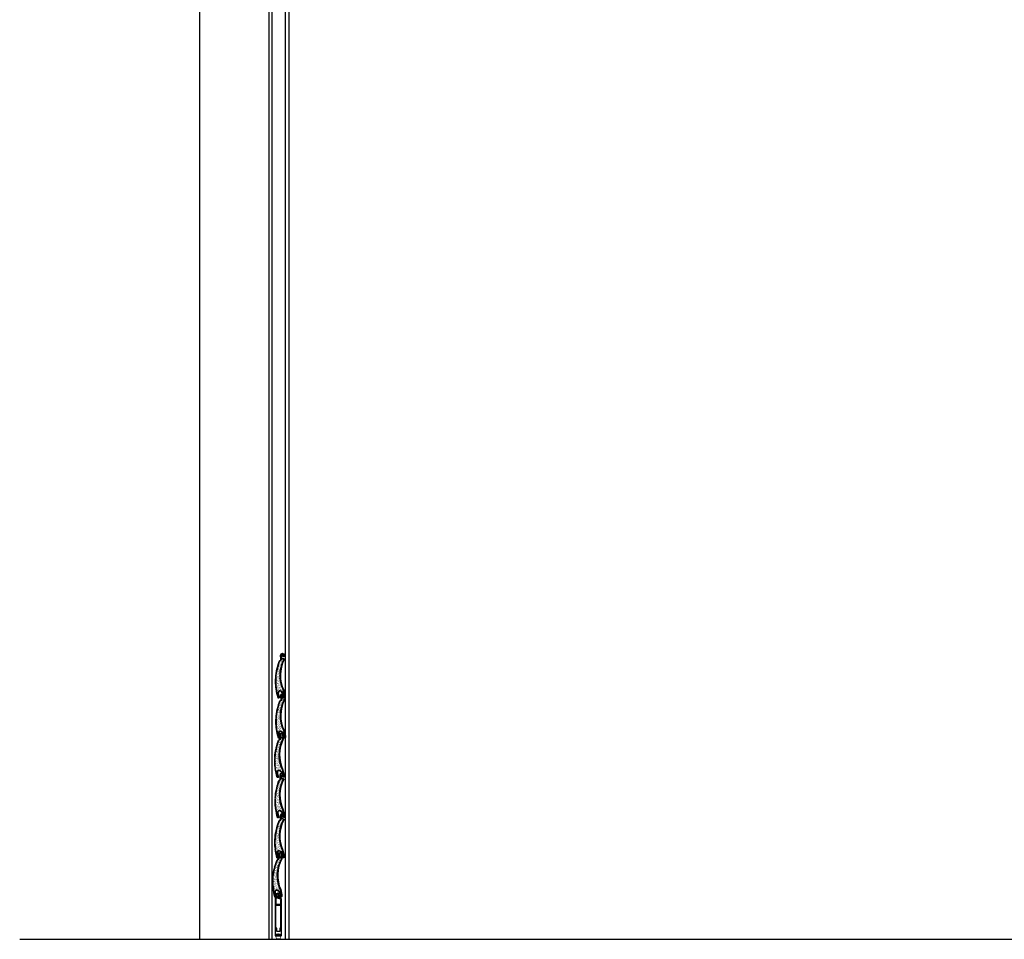
# Model space of a CAD drawing. Units: millimetres. Extents: x 1033 to 7507, y -1248 to 1906.
# Drawn here: x 1033 to 2452, y -1248 to 77 of the extents above; entities that cross this region are included whole.
import ezdxf

# ---------------------------------------------------------------- set-up
doc = ezdxf.new("R2010")
doc.units = ezdxf.units.MM
doc.layers.add('component 1', color=250, linetype='Continuous')

# ---------------------------------------------------------------- blocks, each defined once
blk = doc.blocks.new('CD300 SLAT')
at = {"ltscale": 0.01}
h = blk.add_hatch(dxfattribs=at)
h.set_pattern_fill('AR-SAND', color=256, scale=0.05, style=0)
h.set_pattern_definition([(37.5, (-472.9842, -286.8118), (-0.0800016, 2.447066), [0, -1.9304, 0, -2.159, 0, -2.06375]), (7.5, (-472.9842, -286.8118), (2.247616, 3.584126), [0, -1.0414, 0, -1.7399, 0, -0.66675]), (327.5, (-474.5463, -286.8118), (3.954962, 0.007186), [0, -0.635, 0, -2.286, 0, -2.9845]), (317.5, (-474.5463, -286.8118), (3.817782, 1.114647), [0, -0.3175, 0, -1.4986, 0, -1.7145])])
h.paths.add_polyline_path([(1.3, 52.4, 0.346599), (0.9, 53), (-2.5, 53.9), (-2.5, 52.3, -0.221695), (-2.6, 52), (-4.5, 50.4, 0.033345), (-7.9, 40.2), (-7.8, 39.3), (-8.3, 38.7, 0.039059), (-10.4, 26.2), (-10.1, 25.2), (-10.5, 24.4, 0.038373), (-10.3, 12), (-9.9, 11.2), (-10.1, 10.3, 0.039383), (-7.7, -2.2, 0.428564), (-7.4, -2.4), (-7.1, -2.3, 0.401201), (-7, -2, -0.018974), (-8.3, 3.8, -0.800181), (-2.8, 6.2, -0.142163), (1.3, 0.3), (1.3, 0.3), (-0.3, 7.9, -0.231935)])
at = {"layer": 'component 1', "ltscale": 0.01}
for points in [[(1.3, 0.3), (1.3, -1.7, -0.493145), (0.6, -2.3), (-1.9, -1.6, -0.414214), (-2.1, -1.3), (-2.1, -1.2, -0.414214), (-1.8, -1), (0.7, -1.7), (0.7, 0.2, 0.14149), (-3.3, 5.8, 0.80991), (-7.8, 3.9, 0.020045), (-6.3, -2.2, -0.402444), (-6.6, -2.8), (-7.6, -3.1, -0.427227), (-8.2, -2.7, -0.040903), (-10.7, 10.4), (-10.5, 11.1), (-10.9, 11.8, -0.039127), (-11.1, 24.6), (-10.7, 25.3), (-11, 26.1, -0.039802), (-8.9, 38.9), (-8.4, 39.5), (-8.5, 40.2, -0.034166), (-5, 50.8), (-3.2, 52.2, 0.221695), (-3.1, 52.6), (-3.1, 53.4), (-3.1, 58.9, -1), (1.9, 58.9), (1.9, 56.9, -0.414214), (1.4, 56.4), (1.2, 56.4, -0.414214), (0.7, 56.9), (0.7, 58.9, 1), (-1.9, 58.9), (-1.9, 54.8, 0.340703), (-1.5, 54.3), (1, 53.6, -0.384341), (1.9, 52.2, 0.232896), (0.3, 8.1), (1.9, 0.4), (1.9, -1.7, -0.493145), (0.4, -2.8), (-2.4, -2.1, -0.414214), (-2.8, -1.5), (-2.5, -0.7, -0.414214), (-1.9, -0.3), (0.7, -1.1), (0.6, -1.6)], [(1.3, 57), (1.3, 58.9, 1), (-2.5, 58.9), (-2.5, 52.3, -0.221695), (-2.6, 52), (-4.6, 50.3)], [(-7.9, 40.2, -0.033796), (-4.4, 50.5)], [(1.3, 0.3), (-0.3, 7.9, -0.231935), (1.3, 52.4, 0.346599), (0.9, 53), (-2.5, 53.9)], [(-2.8, 6.2, 0.800181), (-8.3, 3.8, 0.018974), (-7, -2, -0.401201), (-7.1, -2.3), (-7.4, -2.4, -0.428564), (-7.7, -2.2, -0.039383), (-10.1, 10.3), (-9.9, 11.2), (-10.3, 12, -0.038373), (-10.5, 24.4), (-10.1, 25.2), (-10.4, 26.2, -0.039059), (-8.3, 38.7), (-7.8, 39.3), (-7.9, 40.2)], [(-2.8, 6.2, -0.141771), (1.3, 0.3)]]:
    blk.add_lwpolyline(points, format="xyb", dxfattribs=at)
blk = doc.blocks.new('AEG+SEAL')
h = blk.add_hatch(color=256)
h.paths.add_polyline_path([(-3.5, -59.6), (-0.7, -59.6), (-0.7, -58.1), (-1.8, -58.1), (-1.8, -57), (0.6, -57), (3, -57), (3, -58.1), (1.9, -58.1), (1.9, -59.6), (4.7, -59.6), (3.7, -64.1), (0.6, -64.1), (-2.6, -64.1)])
h.paths.add_polyline_path([(-1.8, -63.1), (0.6, -63.1), (2.9, -63.1), (3.5, -60.6), (-0.7, -60.6), (-2.3, -60.6)], flags=16)
for points in [[(-3.7, -59.3), (-1.6, -59.3, 1), (-1.6, -58.3), (-2, -58.3, -0.414214), (-2.3, -58), (-2.3, -57.1, -0.414214), (-2, -56.8), (0, -56.8, 0.198912), (0.2, -56.7), (0.3, -56.6, -0.414214), (0.8, -56.6), (0.9, -56.7, 0.198912), (1.1, -56.8), (3, -56.8, -0.414214), (3.3, -57.1), (3.3, -58, -0.414214), (3, -58.3), (2.6, -58.3, 1), (2.6, -59.3), (4.7, -59.3, 0.414214), (5, -59), (5, -6.4, 0.319181), (4, -5), (0.1, -3.6, -0.283482), (-0.5, -2.8), (-0.9, -0.1, -1.078447), (0.9, 0, 1), (2.1, 0, 1.010051), (-2.1, 0), (-2.1, -2.9, -0.414214), (-2.6, -3.4), (-3, -3.4, 0.414214), (-4, -4.4), (-4, -59, 0.414214)], [(2.5, -5.8, -0.319181), (3.8, -7.6), (3.8, -13.8, -0.414214), (3.5, -14.1), (-2.4, -14.1, -0.414214), (-2.7, -13.8), (-2.7, -5.4, -0.516092), (-1.4, -4.4)], [(2.6, -53, -0.414214), (2.3, -53.3), (-1.2, -53.3, -0.414214), (-1.5, -53), (-1.5, -48.7, 0.414214), (-1.8, -48.4), (-2.5, -48.4, -0.414214), (-2.8, -48), (-2.8, -15.7, -0.414214), (-2.5, -15.4), (3.5, -15.4, -0.414214), (3.8, -15.7), (3.8, -48, -0.414214), (3.5, -48.4), (2.9, -48.4, 0.414214), (2.6, -48.7)]]:
    blk.add_lwpolyline(points, format="xyb", close=True)

msp = doc.modelspace()

# ---------------------------------------------------------------- linework, layer by layer
at = {"layer": 'component 1', "ltscale": 0.01}
for p, q in [((1292.3, 902.2), (1292.3, -1247.8)), ((1392.3, 902.2), (1392.3, -1247.8)), ((1396.8, -1247.8), (1396.8, 902.2)), ((1416.3, -1247.8), (1416.3, 902.2)), ((1420.8, 902.2), (1420.8, -1247.8)), ((1033.1, -1247.8), (1751.5, -1247.8)), ((1751.5, -1247.8), (2484.4, -1247.8))]:
    msp.add_line(p, q, dxfattribs=at)

# ---------------------------------------------------------------- block references
at = {"layer": 'component 1', "ltscale": 0.01, "rotation": 1.299596489161899}
for p in [(1413.6, -897), (1414.1, -955), (1412.3, -1011.6), (1412.9, -1069.5)]:
    msp.add_blockref('CD300 SLAT', p, dxfattribs=at)
at = {"layer": 'component 1', "ltscale": 0.01}
for name, p in [('CD300 SLAT', (1412.1, -1127.6)), ('CD300 SLAT', (1409, -1184.1)), ('AEG+SEAL', (1405.2, -1183.4))]:
    msp.add_blockref(name, p, dxfattribs=at)

doc.saveas('drawing.dxf')
